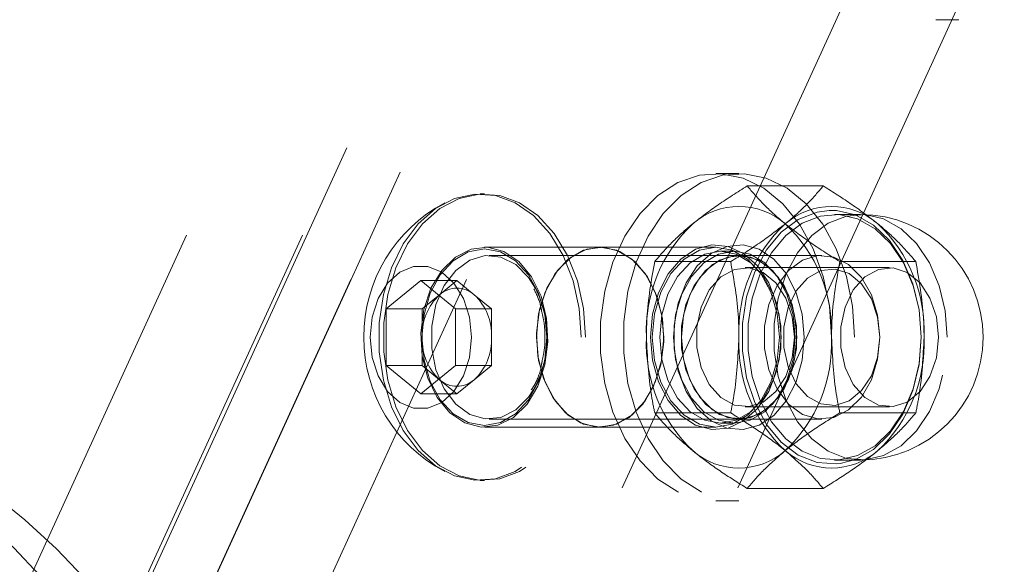
# Model space of a CAD drawing. Units: millimetres. Extents: x 0 to 59.4, y 0 to 42.1.
# Drawn here: x 10 to 10.2, y 6.2 to 6.3 of the extents above; entities that cross this region are included whole.
import ezdxf

# ---------------------------------------------------------------- set-up
doc = ezdxf.new("R2010")
doc.units = ezdxf.units.MM
doc.linetypes.add('HIDDEN', pattern=[0.1905, 0.127, -0.0635])

msp = doc.modelspace()

# ---------------------------------------------------------------- linework, layer by layer
at = {"color": 7, "linetype": 'HIDDEN', "lineweight": 0}
for p, q in [((10.01004021445119, 6.201818389115184), (10.45805693744822, 7.181447349406728)), ((10.02095303018097, 6.196827493525991), (10.4081988441865, 7.043575448212473)), ((9.977443626316425, 6.184046270864655), (10.10544857461456, 6.463940543351024)), ((10.00101368704641, 6.184046270864655), (10.12901863534454, 6.463940543351024)), ((10.01090964753631, 6.174995106873363), (10.13891419847015, 6.454888981995433)), ((10.0344797082663, 6.174995106873363), (10.16248465656443, 6.454888981995433)), ((10.17181397556467, 6.363540492869863), (10.06941001692617, 6.139625313299348)), ((10.19538403629466, 6.363540492869863), (10.09298007765615, 6.139625313299348)), ((10.18286706089182, 6.343366307434886), (10.18758099356496, 6.343366307434886)), ((10.14277936100169, 6.312070292649119), (10.13806503096425, 6.312070292649119)), ((10.15995106179718, 6.309528750595897), (10.14446339089874, 6.309528750595897)), ((10.09092490950429, 6.307903530615021), (10.09002925037547, 6.307903530615021)), ((10.16752800424103, 6.303736768580922), (10.16222478031321, 6.303736768580922)), ((10.11449497023427, 6.297070187744944), (10.09092490950429, 6.297070187744944)), ((10.13806503096425, 6.297070187744944), (10.11449497023427, 6.297070187744944)), ((10.15968363562429, 6.295403641877025), (10.09186745762034, 6.295403641877025)), ((10.14183641552134, 6.296236914810985), (10.1390079764446, 6.296236914810985)), ((10.14283896564646, 6.295403641877025), (10.14277936100169, 6.295403641877025)), ((10.14109493374034, 6.294132870850413), (10.1256072628419, 6.294132870850413)), ((10.17342051942352, 6.292903425710847), (10.1440767554363, 6.292903425710847)), ((10.17880758721832, 6.294132870850413), (10.16331951895559, 6.294132870850413)), ((10.07089019893809, 6.284510296997873), (10.07796089926564, 6.290284000255117)), ((10.07796089926564, 6.290284000255117), (10.0850319969575, 6.284510296997873)), ((10.08531492033803, 6.290284000255117), (10.07796089926564, 6.290284000255117)), ((10.08177957017425, 6.287397148626496), (10.08531492033803, 6.290284000255117)), ((10.08531492033803, 6.290284000255117), (10.08885066786611, 6.287397148626496)), ((10.07824382264618, 6.284510296997873), (10.08177957017425, 6.287397148626496)), ((10.08885066786611, 6.287397148626496), (10.09238601802989, 6.284510296997873)), ((10.07089019893809, 6.272963287847687), (10.07089019893809, 6.284510296997873)), ((10.07824382264618, 6.284510296997873), (10.07089019893809, 6.284510296997873)), ((10.07824382264618, 6.27873699110493), (10.07824382264618, 6.284510296997873)), ((10.0850319969575, 6.284510296997873), (10.0850319969575, 6.272963287847687)), ((10.09238601802989, 6.284510296997873), (10.0850319969575, 6.284510296997873)), ((10.09238601802989, 6.284510296997873), (10.09238601802989, 6.27873699110493)), ((10.07824382264618, 6.272963287847687), (10.07824382264618, 6.27873699110493)), ((10.09238601802989, 6.27873699110493), (10.09238601802989, 6.272963287847687)), ((10.07796089926564, 6.267189981954743), (10.07089019893809, 6.272963287847687)), ((10.07824382264618, 6.272963287847687), (10.07089019893809, 6.272963287847687)), ((10.0850319969575, 6.272963287847687), (10.07796089926564, 6.267189981954743)), ((10.08177957017425, 6.270076436219066), (10.07824382264618, 6.272963287847687)), ((10.09238601802989, 6.272963287847687), (10.0850319969575, 6.272963287847687)), ((10.09238601802989, 6.272963287847687), (10.08885066786611, 6.270076436219066)), ((10.08531492033803, 6.267189981954743), (10.08177957017425, 6.270076436219066)), ((10.08885066786611, 6.270076436219066), (10.08531492033803, 6.267189981954743)), ((10.08531492033803, 6.267189981954743), (10.07796089926564, 6.267189981954743)), ((10.1440767554363, 6.264570159134715), (10.17342051942352, 6.264570159134715)), ((10.14109493374034, 6.263340713995149), (10.1256072628419, 6.263340713995149)), ((10.17880758721832, 6.263340713995149), (10.16331951895559, 6.263340713995149)), ((10.09092490950429, 6.260403397100617), (10.11449497023427, 6.260403397100617)), ((10.09186745762034, 6.262070340332834), (10.15968363562429, 6.262070340332834)), ((10.11449497023427, 6.260403397100617), (10.13806503096425, 6.260403397100617)), ((10.1390079764446, 6.261236670034577), (10.14183641552134, 6.261236670034577)), ((10.14277936100169, 6.262070340332834), (10.14283896564646, 6.262070340332834)), ((10.16222478031321, 6.253736816264638), (10.16752800424103, 6.253736816264638)), ((10.09002925037547, 6.24957005423054), (10.09092490950429, 6.24957005423054)), ((10.15995106179718, 6.247944834249664), (10.14446339089874, 6.247944834249664)), ((10.13806503096425, 6.245403689560741), (10.14277936100169, 6.245403689560741))]:
    msp.add_line(p, q, dxfattribs=at)
at = {"color": 7, "linetype": 'HIDDEN', "lineweight": 0, "flags": 128}
for points in [[(10.16163548905853, 6.27873699110493), (10.16120951453054, 6.285045149343659), (10.15994708815419, 6.291125617839345), (10.15789390682383, 6.29675825677062), (10.15512388029897, 6.301739615616649), (10.15173714438283, 6.305889290985911), (10.14785648464366, 6.309057873902171), (10.14362217067881, 6.311130526083161), (10.13918679037893, 6.312032543040762), (10.13471087892059, 6.311730943538198), (10.1303561635733, 6.310236853775828), (10.12628000059926, 6.307604315298248), (10.12262981215322, 6.303928298172801), (10.11953792054657, 6.299342316803783), (10.1171151904186, 6.294010880010773), (10.11544983664358, 6.288127901571442), (10.11460186123057, 6.281905574021189), (10.11460186123057, 6.27556840818867), (10.11544983664358, 6.269345683274119), (10.1171151904186, 6.263462704834788), (10.11953792054657, 6.258131665406077), (10.12262981215322, 6.25354528667276), (10.12628000059926, 6.249869269547313), (10.1303561635733, 6.247236731069733), (10.13471087892059, 6.245742641307363), (10.13918679037893, 6.245441439169098), (10.14362217067881, 6.246343058762401), (10.14785648464366, 6.24841571094339), (10.15173714438283, 6.25158429385965), (10.15512388029897, 6.25573436659321), (10.15789390682383, 6.260715328074941), (10.15994708815419, 6.266347967006215), (10.16120951453054, 6.272428435501902), (10.16163548905853, 6.27873699110493)], [(10.16634942173167, 6.27873699110493), (10.16592344720367, 6.285045149343659), (10.16466102082733, 6.291125617839345), (10.16260783949697, 6.29675825677062), (10.15983781297211, 6.301739615616649), (10.15645147442027, 6.305889290985911), (10.15257081468109, 6.309057873902171), (10.14833610335195, 6.311130526083161), (10.14390072305206, 6.312032543040762), (10.13942481159373, 6.311730943538198), (10.13507009624644, 6.310236853775828), (10.1309939332724, 6.307604315298248), (10.12734414219065, 6.303928298172801), (10.12425185321971, 6.299342316803783), (10.12182912309174, 6.294010880010773), (10.12016376931671, 6.288127901571442), (10.11931579390371, 6.281905574021189), (10.11931579390371, 6.27556840818867), (10.12016376931671, 6.269345683274119), (10.12182912309174, 6.263462704834788), (10.12425185321971, 6.258131665406077), (10.12734414219065, 6.25354528667276), (10.1309939332724, 6.249869269547313), (10.13507009624644, 6.247236731069733), (10.13942481159373, 6.245742641307363), (10.14390072305206, 6.245441439169098), (10.14833610335195, 6.246343058762401), (10.15257081468109, 6.24841571094339), (10.15645147442027, 6.25158429385965), (10.15983781297211, 6.25573436659321), (10.16260783949697, 6.260715328074941), (10.16466102082733, 6.266347967006215), (10.16592344720367, 6.272428435501902), (10.16634942173167, 6.27873699110493)], [(10.11065285483205, 6.27873699110493), (10.11023085394704, 6.284608048615306), (10.10898154059255, 6.290238700725087), (10.10695657212738, 6.295398873505443), (10.10423820296132, 6.299876771785268), (10.10093848982656, 6.303488813258657), (10.09719174185598, 6.306087973135163), (10.0931521363974, 6.307567360418489), (10.0889845796347, 6.307866178370962), (10.08485954085195, 6.306972506063629), (10.0809462972403, 6.304922901011953), (10.07740498661204, 6.301801207082916), (10.07438064693614, 6.297735375580638), (10.07199646114512, 6.292891504781892), (10.07035097558502, 6.287468276835928), (10.06951094745799, 6.281687421021312), (10.06951094745799, 6.27578616382425), (10.07035097558502, 6.270005308009634), (10.07199646114512, 6.26458208006367), (10.07438064693614, 6.259738606629221), (10.07740498661204, 6.255672377762645), (10.0809462972403, 6.252550683833608), (10.08485954085195, 6.250501078781931), (10.0889845796347, 6.249607803838898), (10.0931521363974, 6.249906621791372), (10.09719174185598, 6.251385611710399), (10.10093848982656, 6.253984771586904), (10.10423820296132, 6.257597210424591), (10.10695657212738, 6.262074711340119), (10.10898154059255, 6.267234884120473), (10.11023085394704, 6.272865536230256), (10.11065285483205, 6.27873699110493)], [(10.11154851396088, 6.27873699110493), (10.11112651307587, 6.284608048615306), (10.10987719972137, 6.290238700725087), (10.1078522312562, 6.295398873505443), (10.10513386209015, 6.299876771785268), (10.10183414895538, 6.303488813258657), (10.0980874009848, 6.306087973135163), (10.09404779552622, 6.307567360418489), (10.08988023876353, 6.307866178370962), (10.08575519998077, 6.306972506063629), (10.08184195636912, 6.304922901011953), (10.07830064574086, 6.301801207082916), (10.07527630606496, 6.297735375580638), (10.07289212027395, 6.292891504781892), (10.07124663471385, 6.287468276835928), (10.07040660658681, 6.281687421021312), (10.07040660658681, 6.27578616382425), (10.07124663471385, 6.270005308009634), (10.07289212027395, 6.26458208006367), (10.07527630606496, 6.259738606629221), (10.07830064574086, 6.255672377762645), (10.08184195636912, 6.252550683833608), (10.08575519998077, 6.250501078781931), (10.08988023876353, 6.249607803838898), (10.09404779552622, 6.249906621791372), (10.0980874009848, 6.251385611710399), (10.10183414895538, 6.253984771586904), (10.10513386209015, 6.257597210424591), (10.1078522312562, 6.262074711340119), (10.10987719972137, 6.267234884120473), (10.11112651307587, 6.272865536230256), (10.11154851396088, 6.27873699110493)], [(10.16113322058522, 6.304560504771718), (10.15868029077057, 6.304229897675365), (10.15487393815521, 6.302735410548696), (10.15138428488576, 6.300118766643056), (10.14837385296031, 6.296502354162384), (10.14598330934052, 6.292055450297841), (10.14432471075856, 6.286985479213247), (10.14347554325266, 6.281530064759104), (10.14347554325266, 6.275943917450755), (10.14432471075856, 6.270488105632315), (10.14598330934052, 6.265418531912018), (10.14837385296031, 6.260971230683177), (10.15138428488576, 6.257354818202504), (10.15487393815521, 6.254738174296865), (10.15868029077057, 6.253243687170198), (10.1626245287975, 6.252941292939036), (10.16337991832896, 6.253021560527333)], [(10.1799023258607, 6.27873699110493), (10.17947515923981, 6.284290157176503), (10.17821392495636, 6.289583844361155), (10.17617743292653, 6.294370494700918), (10.17346105058197, 6.298425994731435), (10.17019193449819, 6.301560801682323), (10.16652227520152, 6.30362868549173), (10.1626245287975, 6.304532291906526), (10.16113322058522, 6.304560504771718)], [(10.1799023258607, 6.27873699110493), (10.17948906699026, 6.273362638967682), (10.17826836386525, 6.268239421067087), (10.17629783430898, 6.263607345439443), (10.17366887211009, 6.259682975627431), (10.17050505756541, 6.256649099208364), (10.16695381282969, 6.254647972601105), (10.163181633544, 6.2537733737801), (10.15936455209259, 6.254066231268098), (10.15568138240977, 6.255512239950348), (10.1523041832368, 6.258044642624705), (10.14939070820017, 6.261544230001618), (10.14707725325429, 6.265848082718699), (10.14547229885264, 6.270754339712312), (10.14465054948334, 6.276033721782216), (10.14465054948334, 6.281439863063344), (10.14547229885264, 6.28671924513325), (10.14707725325429, 6.291625502126862), (10.14939070820017, 6.295929354843944), (10.1523041832368, 6.299428942220856), (10.15568138240977, 6.301961344895213), (10.15936455209259, 6.303407353577464), (10.163181633544, 6.30370021106546), (10.16695381282969, 6.302825612244456), (10.17050505756541, 6.300824485637197), (10.17366887211009, 6.297791006582429), (10.17629783430898, 6.293866239406118), (10.17826836386525, 6.289234163778473), (10.17948906699026, 6.284110945877878), (10.1799023258607, 6.27873699110493)], [(10.18520554978851, 6.27873699110493), (10.18479229091807, 6.284110945877878), (10.18357158779307, 6.289234163778473), (10.18160105823679, 6.293866239406118), (10.1789720960379, 6.297791006582429), (10.17580828149323, 6.300824485637197), (10.17225703675751, 6.302825612244456), (10.16848485747182, 6.30370021106546), (10.1646681733847, 6.303407353577464), (10.16098460633759, 6.301961344895213), (10.15760740716461, 6.299428942220856), (10.15469393212799, 6.295929354843944), (10.15238087454641, 6.291625502126862), (10.15077552278046, 6.28671924513325), (10.14995377341115, 6.281439863063344), (10.14995377341115, 6.276033721782216), (10.15077552278046, 6.270754339712312), (10.15238087454641, 6.265848082718699), (10.15469393212799, 6.261544230001618), (10.15760740716461, 6.258044642624705), (10.16098460633759, 6.255512239950348), (10.1646681733847, 6.254066231268098), (10.16848485747182, 6.2537733737801), (10.17225703675751, 6.254647972601105), (10.17580828149323, 6.256649099208364), (10.1789720960379, 6.259682975627431), (10.18160105823679, 6.263607345439443), (10.18357158779307, 6.268239421067087), (10.18479229091807, 6.273362638967682), (10.18520554978851, 6.27873699110493)], [(10.09796501278086, 6.29413088402892), (10.09490769186818, 6.296183270630687), (10.09157897113963, 6.297046743251333), (10.08820574560964, 6.296662491974681), (10.08501769184275, 6.295056345480134), (10.08223256547455, 6.292338373678376), (10.08003951191111, 6.288693350968211), (10.07858833749298, 6.284369630036204), (10.07797758856618, 6.279662452556142), (10.07824938574636, 6.274891696788321), (10.07938505291148, 6.270383201457509), (10.08130710402333, 6.266444129166453), (10.08388440886342, 6.26334270081664), (10.0869417297761, 6.261290314214875), (10.09027045050466, 6.260426841594229), (10.09364367603465, 6.26081109287088), (10.09683172980153, 6.262417239365428), (10.09961685616974, 6.265135211167186), (10.10180990973317, 6.26878023387735), (10.1032614815156, 6.273103954809358), (10.1038718330781, 6.277811529653718), (10.10360003589793, 6.282581888057241), (10.10246436873281, 6.287090383388051), (10.10054231762095, 6.291029455679108), (10.09796501278086, 6.29413088402892)], [(10.10365248798533, 6.27873699110493), (10.10321896353567, 6.283395690140574), (10.10194739778046, 6.287736895101716), (10.09992481350108, 6.291464569585968), (10.09728869874481, 6.294325195170888), (10.09421905953888, 6.296123665985911), (10.09092490950429, 6.296736799098501), (10.08763036210541, 6.296123665985911), (10.08456072289948, 6.294325195170888), (10.08192460814321, 6.291464569585968), (10.07990202386383, 6.287736895101716), (10.07863045810862, 6.283395690140574), (10.07819693365896, 6.27873699110493), (10.07863045810862, 6.274078292069285), (10.07990202386383, 6.269736689743846), (10.08192460814321, 6.266009015259592), (10.08456072289948, 6.263148389674672), (10.08763036210541, 6.261350316223949), (10.09092490950429, 6.260736785747061), (10.09421905953888, 6.261350316223949), (10.09728869874481, 6.263148389674672), (10.09992481350108, 6.266009015259592), (10.10194739778046, 6.269736689743846), (10.10321896353567, 6.274078292069285), (10.10365248798533, 6.27873699110493)], [(10.12745858310862, 6.27873699110493), (10.12701671400869, 6.28348191819335), (10.12572170375987, 6.287903390742788), (10.12366176723643, 6.29170060397928), (10.12097677667145, 6.294614079015901), (10.11785031437083, 6.296445531067699), (10.11449497023427, 6.297070187744944), (10.11113962609772, 6.296445531067699), (10.1080131637971, 6.294614079015901), (10.10532817323212, 6.29170060397928), (10.10326823670868, 6.287903390742788), (10.10197322645986, 6.28348191819335), (10.10153135735992, 6.27873699110493), (10.10197322645986, 6.273991666652212), (10.10326823670868, 6.269570194102774), (10.10532817323212, 6.265773378230581), (10.1080131637971, 6.262859903193959), (10.11113962609772, 6.261028053777864), (10.11449497023427, 6.260403397100617), (10.11785031437083, 6.261028053777864), (10.12097677667145, 6.262859903193959), (10.12366176723643, 6.265773378230581), (10.12572170375987, 6.269570194102774), (10.12701671400869, 6.273991666652212), (10.12745858310862, 6.27873699110493)], [(10.1074548669577, 6.26334270081664), (10.10487716475332, 6.266444129166453), (10.10295511364146, 6.270383201457509), (10.10181944647634, 6.274891696788321), (10.10154804666046, 6.279662452556142), (10.10215839822296, 6.284369630036204), (10.10360957264109, 6.288693350968211), (10.10580262620453, 6.292338373678376), (10.10858814993703, 6.295056345480134), (10.11177620370392, 6.296662491974681), (10.11514942923391, 6.297046743251333), (10.11847814996246, 6.296183270630687), (10.12153507351084, 6.29413088402892), (10.12411277571523, 6.291029455679108), (10.12603482682709, 6.287090383388051), (10.12717009662791, 6.282581888057241), (10.12744189380808, 6.277811529653718), (10.12683154224558, 6.273103954809358), (10.12538036782745, 6.26878023387735), (10.12318731426402, 6.265135211167186), (10.12040179053151, 6.262417239365428), (10.11721373676463, 6.26081109287088), (10.11384051123464, 6.260426841594229), (10.11051179050608, 6.261290314214875), (10.1074548669577, 6.26334270081664)], [(10.12474816122854, 6.27873699110493), (10.12516618847056, 6.283420326727082), (10.12639523624583, 6.28781001013264), (10.12835742115183, 6.291629078405549), (10.13092956025604, 6.294638318238108), (10.13394992628896, 6.296648584224234), (10.1372289764802, 6.2975331171527), (10.14056047875885, 6.297236683386018), (10.14373541950389, 6.295777561681916), (10.14655392447316, 6.293248337921946), (10.14883916655385, 6.289806765732616), (10.15044729986989, 6.285669806020905), (10.15127739388947, 6.281097335038035), (10.15127739388947, 6.276376249807527), (10.15044729986989, 6.271803778824656), (10.14883916655385, 6.267666819112947), (10.14655392447316, 6.264225644287913), (10.14373541950389, 6.261696023163646), (10.14056047875885, 6.260236901459544), (10.1372289764802, 6.25994086505716), (10.13394992628896, 6.260825397985627), (10.13092956025604, 6.262835266607452), (10.12835742115183, 6.265844506440013), (10.12639523624583, 6.269663972077219), (10.12516618847056, 6.27405325811848), (10.12474816122854, 6.27873699110493)], [(10.1510286438386, 6.27873699110493), (10.15058717210296, 6.28348191819335), (10.14929216185415, 6.287903390742788), (10.14723182796641, 6.29170060397928), (10.14454683740143, 6.294614079015901), (10.14142037510081, 6.296445531067699), (10.13806503096425, 6.297070187744944), (10.13471008419199, 6.296445531067699), (10.13158322452708, 6.294614079015901), (10.12889863132639, 6.29170060397928), (10.12683829743866, 6.287903390742788), (10.12554328718984, 6.28348191819335), (10.1251014180899, 6.27873699110493), (10.12554328718984, 6.273991666652212), (10.12683829743866, 6.269570194102774), (10.12889863132639, 6.265773378230581), (10.13158322452708, 6.262859903193959), (10.13471008419199, 6.261028053777864), (10.13806503096425, 6.260403397100617), (10.14142037510081, 6.261028053777864), (10.14454683740143, 6.262859903193959), (10.14723182796641, 6.265773378230581), (10.14929216185415, 6.269570194102774), (10.15058717210296, 6.273991666652212), (10.1510286438386, 6.27873699110493)], [(10.1560962307374, 6.27873699110493), (10.15567820349538, 6.283420326727082), (10.15444915572011, 6.28781001013264), (10.15248697081411, 6.291629078405549), (10.1499148317099, 6.294638318238108), (10.14689446567698, 6.296648584224234), (10.14361541548574, 6.2975331171527), (10.14028391320709, 6.297236683386018), (10.13710897246206, 6.295777561681916), (10.13429046749278, 6.293248337921946), (10.13200522541209, 6.289806765732616), (10.13039709209605, 6.285669806020905), (10.12956699807648, 6.281097335038035), (10.12956699807648, 6.276376249807527), (10.13039709209605, 6.271803778824656), (10.13200522541209, 6.267666819112947), (10.13429046749278, 6.264225644287913), (10.13710897246206, 6.261696023163646), (10.14028391320709, 6.260236901459544), (10.14361541548574, 6.25994086505716), (10.14689446567698, 6.260825397985627), (10.1499148317099, 6.262835266607452), (10.15248697081411, 6.265844506440013), (10.15444915572011, 6.269663972077219), (10.15567820349538, 6.27405325811848), (10.1560962307374, 6.27873699110493)], [(10.10094206610525, 6.268103125112702), (10.09991130311493, 6.266556185898631), (10.09728949347341, 6.263938747264394), (10.0942651537975, 6.262418828822621), (10.09106319228017, 6.262108884669789), (10.08792083540761, 6.26303235929951), (10.08507133602305, 6.265120508688141), (10.08272569456899, 6.268218758123566), (10.08105795660818, 6.272096636312654), (10.08019209980174, 6.276467246231883), (10.08019209980174, 6.281006338613679), (10.08105795660818, 6.285376948532909), (10.08272569456899, 6.289254826721995), (10.08507133602305, 6.29235307615742), (10.08792083540761, 6.294441225546052), (10.09106319228017, 6.295364700175771), (10.0942651537975, 6.295054756022939), (10.09728949347341, 6.293534837581166), (10.09991130311493, 6.29091739894693), (10.10133267521067, 6.28866712492451)], [(10.12663365482493, 6.27873699110493), (10.12705525834564, 6.274207435466299), (10.12829145867828, 6.269987029251903), (10.13025801459157, 6.266362669485261), (10.13282061695261, 6.26358151676004), (10.13580522019867, 6.261833113846629), (10.1390079764446, 6.261236670034577), (10.14221073269053, 6.261833113846629), (10.14519533593658, 6.26358151676004), (10.14775793829763, 6.266362669485261), (10.14972449421091, 6.269987029251903), (10.15096069454356, 6.274207435466299), (10.15138229806427, 6.27873699110493), (10.15096069454356, 6.283266149379263), (10.14972449421091, 6.287486952957957), (10.14775793829763, 6.2911113127246), (10.14519533593658, 6.293892465449819), (10.14221073269053, 6.295640470998933), (10.1390079764446, 6.296236914810985), (10.13580522019867, 6.295640470998933), (10.13282061695261, 6.293892465449819), (10.13025801459157, 6.2911113127246), (10.12829145867828, 6.287486952957957), (10.12705525834564, 6.283266149379263), (10.12663365482493, 6.27873699110493)], [(10.15421073714101, 6.27873699110493), (10.1537891336203, 6.274207435466299), (10.15255293328766, 6.269987029251903), (10.15058637737437, 6.266362669485261), (10.14802377501333, 6.26358151676004), (10.14503917176727, 6.261833113846629), (10.14183641552134, 6.261236670034577), (10.13863365927541, 6.261833113846629), (10.13564905602936, 6.26358151676004), (10.13308645366831, 6.266362669485261), (10.13111989775503, 6.269987029251903), (10.12988369742238, 6.274207435466299), (10.12946209390167, 6.27873699110493), (10.12988369742238, 6.283266149379263), (10.13111989775503, 6.287486952957957), (10.13308645366831, 6.2911113127246), (10.13564905602936, 6.293892465449819), (10.13863365927541, 6.295640470998933), (10.14183641552134, 6.296236914810985), (10.14503917176727, 6.295640470998933), (10.14802377501333, 6.293892465449819), (10.15058637737437, 6.2911113127246), (10.15255293328766, 6.287486952957957), (10.1537891336203, 6.283266149379263), (10.15421073714101, 6.27873699110493)], [(10.13105393528147, 6.27873699110493), (10.13149103600983, 6.283233565506785), (10.13276975432241, 6.287396751262198), (10.13479512015187, 6.29091739894693), (10.13741732715769, 6.293534837581166), (10.1404412694693, 6.295054756022939), (10.14364323098663, 6.295364700175771), (10.14678558785919, 6.294441225546052), (10.14963548460805, 6.29235307615742), (10.15198112606211, 6.289254826721995), (10.15364846665863, 6.285376948532909), (10.15451432346507, 6.281006338613679), (10.15451432346507, 6.276467246231883), (10.15364846665863, 6.272096636312654), (10.15198112606211, 6.268218758123566), (10.14963548460805, 6.265120508688141), (10.14678558785919, 6.26303235929951), (10.14364323098663, 6.262108884669789), (10.1404412694693, 6.262418828822621), (10.13741732715769, 6.263938747264394), (10.13479512015187, 6.266556185898631), (10.13276975432241, 6.270077230947662), (10.13149103600983, 6.274240416703074), (10.13105393528147, 6.27873699110493)], [(10.15456439136668, 6.27873699110493), (10.15412729063833, 6.283233565506785), (10.15284857232574, 6.287396751262198), (10.15082320649628, 6.29091739894693), (10.14820099949046, 6.293534837581166), (10.14517705717885, 6.295054756022939), (10.14197509566152, 6.295364700175771), (10.13883273878896, 6.294441225546052), (10.1359828420401, 6.29235307615742), (10.13363720058604, 6.289254826721995), (10.13196985998952, 6.285376948532909), (10.13110400318308, 6.281006338613679), (10.13110400318308, 6.276467246231883), (10.13196985998952, 6.272096636312654), (10.13363720058604, 6.268218758123566), (10.1359828420401, 6.265120508688141), (10.13883273878896, 6.26303235929951), (10.14197509566152, 6.262108884669789), (10.14517705717885, 6.262418828822621), (10.14820099949046, 6.263938747264394), (10.15082320649628, 6.266556185898631), (10.15284857232574, 6.270077230947662), (10.15412729063833, 6.274240416703074), (10.15456439136668, 6.27873699110493)], [(10.17146906335358, 6.27873699110493), (10.17103196262522, 6.283233565506785), (10.16975324431264, 6.287396751262198), (10.16772787848317, 6.29091739894693), (10.16510567147736, 6.293534837581166), (10.16208172916575, 6.295054756022939), (10.15887937028412, 6.295364700175771), (10.15573701341156, 6.294441225546052), (10.152887514027, 6.29235307615742), (10.15054187257294, 6.289254826721995), (10.14887453197642, 6.285376948532909), (10.14800827780568, 6.281006338613679), (10.14800827780568, 6.276467246231883), (10.14887453197642, 6.272096636312654), (10.15054187257294, 6.268218758123566), (10.152887514027, 6.265120508688141), (10.15573701341156, 6.26303235929951), (10.15887937028412, 6.262108884669789), (10.16208172916575, 6.262418828822621), (10.16510567147736, 6.263938747264394), (10.16772787848317, 6.266556185898631), (10.16975324431264, 6.270077230947662), (10.17103196262522, 6.274240416703074), (10.17146906335358, 6.27873699110493)], [(9.86988585272634, 6.29320502521341), (9.862552494597471, 6.292885146953115), (9.856004328322449, 6.291929088450917), (9.850318839939472, 6.290347975907176), (9.845561991922098, 6.288160882808218), (9.841790210000712, 6.285392445740549), (9.839047204248148, 6.282076043305247), (9.837365558536886, 6.278250219839264), (9.83676434635325, 6.273959877508331), (9.837251514983214, 6.269255084214061), (9.838820706598002, 6.264191073593943), (9.841453642439879, 6.258827847657053), (9.845119725457865, 6.253227395233958), (9.84977564294342, 6.247455678798207), (9.85536695598765, 6.241580647644847), (9.861827702117004, 6.235671045797516), (9.869083176843363, 6.229796014644156), (9.877047152113953, 6.224024298208405), (9.88562704204722, 6.218423845785309), (9.894721916111347, 6.21306022248412), (9.904224883310038, 6.207996609228302), (9.914025476368305, 6.203291815934032), (9.92400766491099, 6.199001473603099), (9.934055021198628, 6.195175650137116), (9.944049528034565, 6.191859247701813), (9.953874360315043, 6.189090810634145), (9.963414282393494, 6.186903320170888), (9.972556840173441, 6.185322604991446), (9.981195540022886, 6.184366546489247), (9.989228656681416, 6.184046270864655), (9.99656241217458, 6.184366546489247), (10.00311018108531, 6.185322604991446), (10.00879606683258, 6.186903320170888), (10.01355251748566, 6.189090810634145), (10.01732469677134, 6.191859247701813), (10.0200677025239, 6.195175650137116), (10.02174934823517, 6.199001473603099), (10.0223501630545, 6.203291815934032), (10.02186339178884, 6.207996609228302), (10.02029380280975, 6.21306022248412), (10.01766086696787, 6.218423845785309), (10.01399518131419, 6.224024298208405), (10.00933926382863, 6.229796014644156), (10.0037479507844, 6.235671045797516), (9.99728680729075, 6.241580647644847), (9.99003172992869, 6.247455678798207), (9.982067357293802, 6.253227395233958), (9.973487864724833, 6.258827847657053), (9.964392990660704, 6.264191073593943), (9.954889626097717, 6.269255084214061), (9.945089430403748, 6.273959877508331), (9.935106844496765, 6.278250219839264), (9.925059488209126, 6.282076043305247), (9.915064981373188, 6.285392445740549), (9.905240149092712, 6.288160882808218), (9.895700624378561, 6.290347975907176), (9.886557669234314, 6.291929088450917), (9.877919366749165, 6.292885146953115), (9.86988585272634, 6.29320502521341)], [(9.841717094969788, 6.284664474345693), (9.845308076135355, 6.287509205358674), (9.849886904947, 6.289780539688913), (9.855399539860127, 6.291452251292714), (9.861781607858378, 6.292504869319449), (9.868958404453632, 6.292925280747264), (9.87684568841461, 6.292709511933177), (9.885351271224058, 6.291859549698679), (9.894374619714457, 6.290385328151235), (9.903810829710997, 6.288304331319977), (9.913548639210102, 6.285641195791412), (9.9234740046581, 6.282426518616527), (9.933470895679829, 6.278698446767975), (9.94342208980723, 6.274500690318593), (9.953210364572245, 6.269882125077098), (9.962721676421204, 6.264897189952383), (9.971843968621927, 6.25960390013203), (9.980470350178122, 6.254065039175202), (9.98850028792226, 6.248345377462555), (9.995838811787007, 6.24251127483194), (10.00240009108388, 6.236631872671295), (10.00810783186757, 6.230775915004262), (10.01289448220733, 6.225011748490184), (10.01670361637278, 6.219407322424103), (10.01949152429107, 6.214028201915274), (10.02122482736115, 6.208937567887157), (10.02188365736806, 6.204195024984528), (10.02146006702586, 6.199855806844879), (10.01995882470612, 6.195971570827016), (10.01739741443797, 6.192587219096669), (10.0138064332724, 6.18974248808369), (10.00922800182505, 6.187471153753449), (10.00371496954763, 6.185799442149649), (9.997332901549377, 6.184746824122915), (9.990156104954123, 6.1843260153308), (9.982268820993143, 6.184542181509186), (9.973763635547993, 6.185392143743683), (9.964739889693297, 6.186866365291128), (9.955304077061054, 6.188946964758087), (9.94556626756195, 6.191610497650951), (9.935640504749653, 6.194825174825836), (9.925643613727924, 6.198553246674388), (9.915692419600525, 6.20275100312377), (9.905904144835509, 6.207369568365265), (9.896392832986551, 6.21235450348998), (9.887270540785826, 6.217647395946035), (9.878644159229633, 6.223186256902863), (9.870614618849793, 6.228906315979808), (9.863276094985046, 6.234740418610423), (9.856714418323872, 6.240619820771068), (9.851007074904478, 6.2464757784381), (9.846220424564716, 6.252239944952179), (9.842410893034973, 6.257844371018259), (9.839622985116678, 6.263223491527089), (9.83788968204661, 6.268314125555206), (9.837230852039692, 6.273056668457835), (9.837654839746195, 6.277395489233186), (9.839156082065937, 6.281280122615346), (9.841717094969788, 6.284664474345693)], [(10.08827290017609, 6.27873699110493), (10.08785527029836, 6.282845340587148), (10.08663615663055, 6.286621096151521), (10.0847141055187, 6.289758287288199), (10.0822448837678, 6.292002203481842), (10.07942876298431, 6.293171646612336), (10.07649343291127, 6.293171646612336), (10.07367731212779, 6.292002203481842), (10.07120809037689, 6.289758287288199), (10.06928603926504, 6.286621096151521), (10.06806692559723, 6.282845340587148), (10.0676492957195, 6.27873699110493), (10.06806692559723, 6.274628244258412), (10.06928603926504, 6.270852488694041), (10.07120809037689, 6.267715297557364), (10.07367731212779, 6.265471381363719), (10.07649343291127, 6.264301938233226), (10.07942876298431, 6.264301938233226), (10.0822448837678, 6.265471381363719), (10.0847141055187, 6.267715297557364), (10.08663615663055, 6.270852488694041), (10.08785527029836, 6.274628244258412), (10.08827290017609, 6.27873699110493)], [(10.15409430940155, 6.27873699110493), (10.15364926138723, 6.274561089691966), (10.15235345640981, 6.270756326533804), (10.15032252748016, 6.267660858648469), (10.14773648062551, 6.265549264766225), (10.14482538977468, 6.264609895564566), (10.141847939086, 6.264925402817576), (10.13906837581797, 6.266467971024363), (10.13673346319997, 6.269100906866242), (10.13505142012441, 6.272590162771394), (10.13417125820323, 6.276625397222688), (10.13417125820323, 6.280848187622874), (10.13505142012441, 6.284883422074168), (10.13673346319997, 6.288372677979319), (10.13906837581797, 6.291005613821198), (10.141847939086, 6.292548182027985), (10.14482538977468, 6.292864086645294), (10.14773648062551, 6.291924320079335), (10.15032252748016, 6.289812726197093), (10.15235345640981, 6.286717258311758), (10.15364926138723, 6.282912495153595), (10.15409430940155, 6.27873699110493)], [(10.17146906335358, 6.27873699110493), (10.17103196262522, 6.282835803843984), (10.16976039687001, 6.28657063088561), (10.16776642282013, 6.289609673040558), (10.16522805968129, 6.291682325221548), (10.16237021564646, 6.292604607758371), (10.15944720386668, 6.292294663605539), (10.15671850322886, 6.290780308263947), (10.1544269033194, 6.288195850866487), (10.15277585465912, 6.284770570613393), (10.15191158730988, 6.28080964328592), (10.15191158730988, 6.27666433892394), (10.15277585465912, 6.272703014232167), (10.1544269033194, 6.269277733979076), (10.15671850322886, 6.266693276581615), (10.15944720386668, 6.265178921240021), (10.16237021564646, 6.264868977087189), (10.16522805968129, 6.265791656988312), (10.16776642282013, 6.267864309169302), (10.16976039687001, 6.270902953959951), (10.17103196262522, 6.274637781001577), (10.17146906335358, 6.27873699110493)], [(10.18343767602448, 6.27873699110493), (10.18299262801015, 6.282912495153595), (10.18169722039703, 6.286717258311758), (10.17966629146739, 6.289812726197093), (10.17708024461273, 6.291924320079335), (10.1741691537619, 6.292864086645294), (10.17119130570892, 6.292548182027985), (10.1684117424409, 6.291005613821198), (10.16607722718719, 6.288372677979319), (10.16439518411163, 6.284883422074168), (10.16351502219045, 6.280848187622874), (10.16351502219045, 6.276625397222688), (10.16439518411163, 6.272590162771394), (10.16607722718719, 6.269100906866242), (10.1684117424409, 6.266467971024363), (10.17119130570892, 6.264925402817576), (10.1741691537619, 6.264609895564566), (10.17708024461273, 6.265549264766225), (10.17966629146739, 6.267660858648469), (10.18169722039703, 6.270756326533804), (10.18299262801015, 6.274561089691966), (10.18343767602448, 6.27873699110493)], [(9.877010991962788, 6.286688250717967), (9.870101224176127, 6.286363206721791), (9.863995721729633, 6.285392843104848), (9.8587767390331, 6.28378987552469), (9.854514609567362, 6.281576159017731), (9.851267745884297, 6.278781495906362), (9.849079460692444, 6.27544363579894), (9.847979556314188, 6.271608275589793), (9.847982735228577, 6.267326675273427), (9.849088997435606, 6.262656850037425), (9.851283640456238, 6.257662378169545), (9.854536861968077, 6.252410414236237), (9.858804554533995, 6.246971689082632), (9.864029100330708, 6.24142050983255), (9.870139371148783, 6.235831183609813), (9.877053509942728, 6.230280004359731), (9.884677738738096, 6.224841279206126), (9.89290874281728, 6.219589315272818), (9.901635657540995, 6.21459444604064), (9.910739670983988, 6.209925018168935), (9.920098394942322, 6.20564341785257), (9.929585070204771, 6.201807660279124), (9.939071348102924, 6.198470197536), (9.94842927733266, 6.195675534424632), (9.95753170131846, 6.193461817917674), (9.966255834492085, 6.191858850337514), (9.97448365965688, 6.190888486720571), (9.982103914809265, 6.190563442724396), (9.989013285231628, 6.190888486720571), (9.995119185042418, 6.191858850337514), (10.00033816773895, 6.193461817917674), (10.00459989984039, 6.195675534424632), (10.00784676352346, 6.198470197536), (10.01003504871531, 6.201807660279124), (10.01113495309357, 6.20564341785257), (10.01113177417918, 6.209925018168935), (10.01002551197215, 6.21459444604064), (10.00783086895152, 6.219589315272818), (10.00457764743968, 6.224841279206126), (10.00031035223806, 6.230280004359731), (9.995085806441345, 6.235831183609813), (9.98897513825897, 6.24142050983255), (9.982060999465025, 6.246971689082632), (9.974436770669657, 6.252410414236237), (9.966205766590473, 6.257662378169545), (9.957479249231058, 6.262656850037425), (9.948374838423767, 6.267326675273427), (9.939016114465433, 6.271608275589793), (9.929529439202982, 6.27544363579894), (9.92004316130483, 6.278781495906362), (9.910685629439392, 6.281576159017731), (9.901583205453592, 6.28378987552469), (9.892859072279968, 6.285392843104848), (9.884631247115172, 6.286363206721791), (9.877010991962788, 6.286688250717967)], [(10.16337991832896, 6.253021560527333), (10.16652227520152, 6.25384529671813), (10.17019193449819, 6.25591278316324), (10.17346105058197, 6.259047590114125), (10.17617743292653, 6.263103090144644), (10.17821392495636, 6.267889740484406), (10.17947515923981, 6.273183427669057), (10.1799023258607, 6.27873699110493)]]:
    msp.add_lwpolyline(points, dxfattribs=at)
at = {"color": 7, "linetype": 'HIDDEN', "lineweight": 0}
for centre, radius, start, end in [((10.09721232617765, 6.278736841119628), 0.03088516294581282, 117.720588483551, 242.27941151644), ((10.14277916231954, 6.291024939123028), 0.01434083492233032, 48.89600149795483, 131.1039985020452), ((10.16163529037638, 6.29102518178554), 0.01434065207276412, 48.89536410904299, 131.104635890957), ((10.16752795556912, 6.278736841119676), 0.02500000000000036, 0, 90), ((10.15383836370614, 6.279995903179521), 0.02994160830811819, 133.1759174975327, 182.4097442329197), ((10.17269638286464, 6.27999513115918), 0.02994346528951797, 133.1775455695817, 182.4081161608588), ((10.1317177183438, 6.279994472895583), 0.02994418582952122, 357.593202466076, 46.82282583795749), ((10.15057384640065, 6.279994472895585), 0.02994418582951423, 357.5932024660703, 46.82282583796391), ((10.08531511902018, 6.283344629604872), 0.005378012278023549, 48.89750176844676, 131.102498231539), ((10.08242234969086, 6.279013381989353), 0.02123193735681106, 359.2541199512509, 27.0443638997969), ((10.08946235655219, 6.279208577898049), 0.0112284414369866, 133.174730465851, 182.4070912230209), ((10.08116750570745, 6.27920893923668), 0.01122843505425775, 357.5910619613616, 46.82260956329452), ((10.08946399972762, 6.2782656994348), 0.01123007077347383, 177.5947652649574, 226.8215731285214), ((10.08116586162264, 6.278265338408579), 0.01123006527447867, 313.1810887510021, 2.407079494287772), ((10.08266483899126, 6.278424088599699), 0.02098998137865465, 330.5470264951171, 0.8541530695728639), ((10.15383678887443, 6.277477436123548), 0.02994006190881839, 177.5888998215048, 226.8254384480521), ((10.17269480803294, 6.277478208143887), 0.02994191887008403, 177.590528061742, 226.8238102078187), ((10.13171929334974, 6.277478866309257), 0.02994263922382642, 313.1758182835612, 2.408153412401607), ((10.16752795556912, 6.278736841119676), 0.02500000000000036, 270.0000000000008, 0), ((10.15057542140659, 6.277478866309254), 0.02994263922382083, 313.1758182835572, 2.40815341240713), ((10.08531511902018, 6.274128955240686), 0.005378012278020203, 228.8975017684307, 311.1024982315852), ((10.14277916231954, 6.266447168787745), 0.01433942265808584, 228.8910779525544, 311.1089220474472), ((10.16163529037638, 6.266446926161426), 0.01433923984949887, 228.8904405331702, 311.1095594668315)]:
    msp.add_arc(centre, radius, start, end, dxfattribs=at)
for points, knots in [([(10.14446339089874, 6.309528750595897), (10.14246156784782, 6.308278572042362), (10.13842115641194, 6.30575525424848), (10.13505133877488, 6.303147002198991), (10.13335109829112, 6.301831009405304)], [0, 0, 0, 0, 0.4954502982393081, 0.9999999999999999, 0.9999999999999999, 0.9999999999999999, 0.9999999999999999]), ([(10.15220722634796, 6.301831009405304), (10.15198578143954, 6.302013389676777), (10.15030847058872, 6.303394809599677), (10.14748565174435, 6.306000680707881), (10.14547694943819, 6.308345561736478), (10.14446339089874, 6.309528750595897)], [0, 0, 0, 0, 0.07007490674540114, 0.5307749105335241, 1, 1, 1, 1]), ([(10.15220722634796, 6.301831009405304), (10.15242867200175, 6.302013390435901), (10.1541060430777, 6.303394861059894), (10.15692861429563, 6.306000491787453), (10.15893746686305, 6.308345528967493), (10.15995106179718, 6.309528750595897)], [0, 0, 0, 0, 0.07007504521347968, 0.5307932306315407, 1, 1, 1, 1]), ([(10.15995106179718, 6.309528750595897), (10.16195305335945, 6.308278595377574), (10.16599365712495, 6.305755416969733), (10.16936327551395, 6.303147025350853), (10.1710633544048, 6.301831009405304)], [0, 0, 0, 0, 0.4954684196873169, 1, 1, 1, 1]), ([(10.13335109829112, 6.301831009405304), (10.13312965599216, 6.301648489332876), (10.13145262908518, 6.300266228247454), (10.12862942479861, 6.297661184058819), (10.12662078821754, 6.295316141310815), (10.1256072628419, 6.294132870850413)], [0, 0, 0, 0, 0.07008673349670594, 0.5307808781200313, 1, 1, 1, 1]), ([(10.14109493374034, 6.294132870850413), (10.14309693534679, 6.295383001934546), (10.14713761060899, 6.297906163619277), (10.15050716073381, 6.300514835615176), (10.15220722634796, 6.301831009405304)], [0, 0, 0, 0, 0.4954621385140841, 1, 1, 1, 1]), ([(10.16331951895559, 6.294132870850413), (10.16131769487294, 6.295383018014195), (10.15727727609322, 6.297906275737859), (10.15390746546801, 6.300514851566138), (10.15220722634796, 6.301831009405304)], [0, 0, 0, 0, 0.4954496530641322, 1, 1, 1, 1]), ([(10.1710633544048, 6.301831009405304), (10.17128479774979, 6.301648488649876), (10.17296188714736, 6.300266177414499), (10.17578478207027, 6.297661321105565), (10.17779386445048, 6.295316165897122), (10.17880758721832, 6.294132870850413)], [0, 0, 0, 0, 0.07008609421317889, 0.5307933075727687, 1, 1, 1, 1]), ([(10.12392323294484, 6.27873699110493), (10.12394544718245, 6.280060870956475), (10.12403287960607, 6.285271494252384), (10.1249346260344, 6.29034695143178), (10.1256072628419, 6.294132870850413)], [0, 0, 0, 0, 0.2540732224080025, 1, 1, 1, 1]), ([(10.14109493374034, 6.294132870850413), (10.14176742551341, 6.290346951431777), (10.14266897750654, 6.28527149425238), (10.14275699748271, 6.280060870956476), (10.14277936100169, 6.27873699110493)], [0, 0, 0, 0, 0.7459267775919975, 1, 1, 1, 1]), ([(10.16163548905853, 6.27873699110493), (10.16165785787488, 6.280060868973501), (10.16174589790058, 6.285271437104297), (10.16264720897309, 6.290346933729313), (10.16331951895559, 6.294132870850413)], [0, 0, 0, 0, 0.2540755317537608, 1, 1, 1, 1]), ([(10.17880758721832, 6.294132870850413), (10.17947989720081, 6.290346933729314), (10.18038120827333, 6.285271437104299), (10.18046924829903, 6.2800608689735), (10.18049161711538, 6.27873699110493)], [0, 0, 0, 0, 0.7459244682462393, 1, 1, 1, 1]), ([(10.10099928656423, 6.288578910050241), (10.10150447639716, 6.287562918432359), (10.10220486048601, 6.286154369967623), (10.10250041377055, 6.28448422117649), (10.10258278329376, 6.284018757360626)], [0, 0, 0, 0, 0.721303983014448, 1, 1, 1, 1]), ([(10.10258278329376, 6.284018757360626), (10.10279290894814, 6.283149341543028), (10.10320620270614, 6.281439297466856), (10.10324379601841, 6.279627593578721), (10.1032622762442, 6.27873699110493)], [0, 0, 0, 0, 0.5084171979634131, 1, 1, 1, 1]), ([(10.1032622762442, 6.27873699110493), (10.10325104833469, 6.278016160518579), (10.10322608792161, 6.276413704675251), (10.10289235697434, 6.274884083173228), (10.10270874777639, 6.27404252928242)], [0, 0, 0, 0, 0.4498286735026786, 1, 1, 1, 1]), ([(10.1256072628419, 6.263340713995149), (10.125370559119, 6.264540706511919), (10.12438103249937, 6.269557207833405), (10.12412103595941, 6.27477065084486), (10.12392323294484, 6.27873699110493)], [0, 0, 0, 0, 0.2392090502658518, 1, 1, 1, 1]), ([(10.14277936100169, 6.27873699110493), (10.14258137514716, 6.274770650844862), (10.14232113827843, 6.26955720783341), (10.1413316324821, 6.264540706511918), (10.14109493374034, 6.263340713995147)], [0, 0, 0, 0, 0.7607909497341483, 1, 1, 1, 1]), ([(10.16331951895559, 6.263340713995149), (10.16308281523883, 6.264540706080648), (10.16209329080089, 6.269557194669181), (10.16183329294144, 6.274770646700133), (10.16163548905853, 6.27873699110493)], [0, 0, 0, 0, 0.2392095714607707, 1, 1, 1, 1]), ([(10.18049161711538, 6.27873699110493), (10.18029381323247, 6.274770646700133), (10.18003381537302, 6.269557194669181), (10.17904429093507, 6.264540706080648), (10.17880758721832, 6.263340713995147)], [0, 0, 0, 0, 0.7607904285392292, 1, 1, 1, 1]), ([(10.10270874777639, 6.27404252928242), (10.10262831493743, 6.27354449311373), (10.1023296349052, 6.271695081096901), (10.10153317674892, 6.269588282016682), (10.10067136127121, 6.268308912182574), (10.10047277886871, 6.268014115509837)], [0, 0, 0, 0, 0.2209531483119564, 0.8204894209153498, 1, 1, 1, 1]), ([(10.1256072628419, 6.263340713995149), (10.12666764215193, 6.262090558776825), (10.12880779734226, 6.259567380368984), (10.13182754183171, 6.256958988750102), (10.13335109829112, 6.255642972804555)], [0, 0, 0, 0, 0.4954684196873169, 1, 1, 1, 1]), ([(10.15220722634796, 6.255642972804555), (10.15198178097732, 6.255825353076026), (10.15027416905192, 6.25720677299893), (10.14671574109104, 6.259812644107132), (10.14297995213549, 6.26215752513573), (10.14109493374034, 6.263340713995149)], [0, 0, 0, 0, 0.07007490674540114, 0.5307749105335241, 1, 1, 1, 1]), ([(10.15220722634796, 6.255642972804555), (10.15243267048645, 6.25582535375901), (10.15414032864395, 6.257206823806237), (10.15769918214787, 6.259812507055497), (10.16143469241008, 6.262157500546309), (10.16331951895559, 6.263340713995149)], [0, 0, 0, 0, 0.07007426756162063, 0.5307873401987723, 1, 1, 1, 1]), ([(10.17880758721832, 6.263340713995147), (10.17774702322131, 6.26209054269825), (10.17560644133575, 6.259567268252263), (10.17258686415417, 6.256958972798579), (10.1710633544048, 6.255642972804555)], [0, 0, 0, 0, 0.4954559338107962, 1, 1, 1, 1]), ([(10.13335109829112, 6.255642972804555), (10.13357653915897, 6.255460451972946), (10.13528390358342, 6.254078140160621), (10.13884307685438, 6.251473336367183), (10.14257858666618, 6.249128137473147), (10.14446339089874, 6.247944834249664)], [0, 0, 0, 0, 0.07008687198639282, 0.5307991979968448, 1, 1, 1, 1]), ([(10.14446339089874, 6.247944834249664), (10.14552377997819, 6.249194965333797), (10.14766398201792, 6.251718127018529), (10.15068367626845, 6.254326799014427), (10.15220722634796, 6.255642972804555)], [0, 0, 0, 0, 0.4954621385140841, 1, 1, 1, 1]), ([(10.15995106179718, 6.247944834249664), (10.15889064453571, 6.249194988670812), (10.15675030733509, 6.251718289744203), (10.15373075801958, 6.25432682216572), (10.15220722634796, 6.255642972804555)], [0, 0, 0, 0, 0.4954440174939326, 1, 1, 1, 1]), ([(10.1710633544048, 6.255642972804555), (10.17083791242884, 6.255460452732128), (10.16913059516635, 6.254078191646703), (10.16557176941127, 6.251473147458072), (10.16183604674423, 6.249128104710066), (10.15995106179718, 6.247944834249664)], [0, 0, 0, 0, 0.07008673349670594, 0.5307808781200313, 1, 1, 1, 1])]:
    msp.add_open_spline(points, degree=3, knots=knots, dxfattribs=at)

doc.saveas('drawing.dxf')
